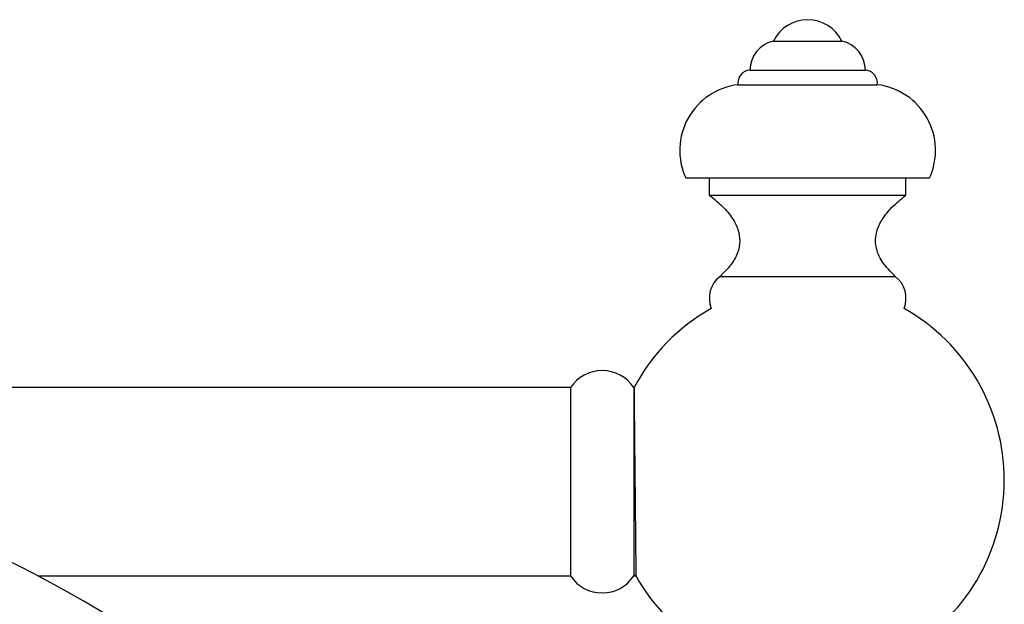
# Model space of a CAD drawing. Units: millimetres. Extents: x 5 to 995, y 5 to 995.
# Drawn here: x 157 to 214, y 583 to 617 of the extents above; entities that cross this region are included whole.
import ezdxf

# ---------------------------------------------------------------- set-up
doc = ezdxf.new("R2010")
doc.units = ezdxf.units.MM

msp = doc.modelspace()

# ---------------------------------------------------------------- linework, layer by layer
at = {"color": 7, "linetype": 'Continuous', "lineweight": 25}
for p, q in [((200.755, 615.742), (204.755, 615.742)), ((199.38, 614.042), (206.13, 614.042)), ((198.68, 613.192), (206.83, 613.192)), ((195.63, 607.742), (209.88, 607.742)), ((197.005, 607.742), (197.005, 606.742)), ((208.505, 606.742), (208.505, 607.742)), ((197.005, 606.742), (208.505, 606.742)), ((197.63, 601.992), (207.88, 601.992)), ((188.89, 595.492), (141.59, 595.492)), ((188.89, 595.492), (188.89, 584.492)), ((192.601, 595.492), (192.59, 595.492)), ((192.59, 595.492), (192.59, 584.492)), ((157.739, 584.492), (188.89, 584.492)), ((192.59, 584.492), (192.71, 584.492))]:
    msp.add_line(p, q, dxfattribs=at)
for centre, radius, start, end in [((202.755, 614.767), 2.225, 25.98923, 154.01077), ((201.13, 614.033), 1.75, 102.37279, 179.69372), ((204.38, 614.033), 1.75, 0.30628, 77.62721), ((199.423, 613.293), 0.75, 93.29712, 187.75796), ((206.086, 613.293), 0.75, 352.24204, 86.70288), ((199.135, 609.359), 3.86, 96.76978, 204.76459), ((206.375, 609.359), 3.86, 335.23541, 83.23022), ((198.618, 600.717), 1.614, 127.77511, 201.82527), ((206.891, 600.717), 1.614, 338.17473, 52.22489), ((202.755, 590.092), 11.5, 119.33793, 152.00466), ((202.755, 590.092), 11.5, 0, 60.66207), ((190.74, 594.281), 2.211, 33.21396, 146.78604), ((202.755, 590.092), 11.5, 298.57188, 0), ((125.605, 523.228), 69.181, 43.51428, 72.48572), ((190.74, 585.703), 2.211, 213.21396, 326.78604), ((202.755, 590.092), 11.5, 208.84053, 241.42812)]:
    msp.add_arc(centre, radius, start, end, dxfattribs=at)
for points, knots in [([(197.005, 606.742), (197.275, 606.524), (197.772, 606.123), (198.35, 605.44), (198.708, 604.753), (198.827, 604.04), (198.677, 603.319), (198.265, 602.61), (197.853, 602.209), (197.63, 601.992)], [0, 0, 0, 0, 0.180477, 0.332635, 0.46245, 0.579376, 0.701766, 0.838397, 1, 1, 1, 1]), ([(207.88, 601.992), (207.604, 602.265), (207.102, 602.76), (206.687, 603.702), (206.737, 604.601), (207.115, 605.38), (207.706, 606.096), (208.223, 606.514), (208.505, 606.742)], [0, 0, 0, 0, 0.201005, 0.365713, 0.519793, 0.653755, 0.811444, 1, 1, 1, 1]), ([(192.601, 595.491), (192.601, 595.491), (192.6, 595.595), (192.604, 595.233), (192.612, 594.38), (192.626, 592.957), (192.643, 591.22), (192.662, 589.339), (192.68, 587.536), (192.695, 585.997), (192.705, 584.954), (192.71, 584.46), (192.709, 584.54), (192.709, 584.559)], [0, 0, 0, 0, 0.00056, 0.10788, 0.2152, 0.322523, 0.429851, 0.537183, 0.644518, 0.751852, 0.859181, 0.966506, 1, 1, 1, 1])]:
    msp.add_open_spline(points, degree=3, knots=knots, dxfattribs=at)

doc.saveas('drawing.dxf')
